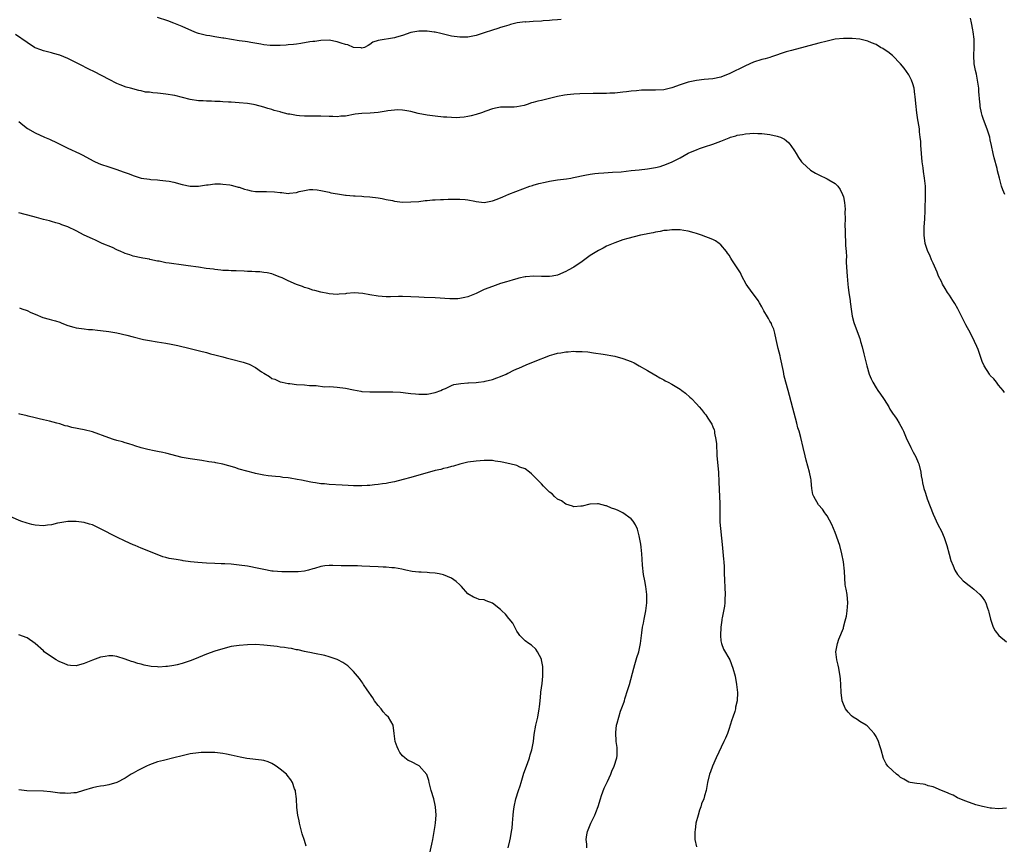
# Model space of a CAD drawing. Units: inches. Extents: x 2580000 to 2583000, y 1557000 to 1560000.
# Drawn here: x 2582447 to 2582688, y 1557468 to 1557670 of the extents above; entities that cross this region are included whole.
import ezdxf

# ---------------------------------------------------------------- set-up
doc = ezdxf.new("R2010")
doc.units = ezdxf.units.IN
doc.header["$MEASUREMENT"] = 0
doc.layers.add('LD25801557_10ft', color=52, linetype='Continuous')

msp = doc.modelspace()

# ---------------------------------------------------------------- linework, layer by layer
at = {"layer": 'LD25801557_10ft'}
for points, elevation in [([(2582579.82, 1557669.82), (2582579, 1557669.74), (2582577.66, 1557669.66), (2582577, 1557669.57), (2582575.47, 1557669.47), (2582575, 1557669.4), (2582573, 1557669.31), (2582571.2, 1557669.2), (2582571, 1557669.21), (2582569.04, 1557668.96), (2582567.42, 1557668.58), (2582567, 1557668.46), (2582565.91, 1557668.1), (2582565, 1557667.82), (2582564.38, 1557667.62), (2582563, 1557667.18), (2582561, 1557666.52), (2582559, 1557665.9), (2582557, 1557665.52), (2582555, 1557665.47), (2582553, 1557665.75), (2582551.98, 1557665.99), (2582551, 1557666.24), (2582550.36, 1557666.36), (2582549, 1557666.71), (2582548.72, 1557666.72), (2582547, 1557666.98), (2582545, 1557666.98), (2582543, 1557666.62), (2582541, 1557665.93), (2582539.48, 1557665.48), (2582539, 1557665.32), (2582535, 1557664.64), (2582533.72, 1557664.28), (2582533, 1557663.67), (2582532.54, 1557663.46), (2582531.64, 1557663), (2582531, 1557662.76), (2582530.84, 1557662.84), (2582529, 1557662.98), (2582527.6, 1557663.6), (2582527, 1557663.71), (2582525.97, 1557664.03), (2582525, 1557664.36), (2582523, 1557664.73), (2582521, 1557664.69), (2582519.54, 1557664.46), (2582519, 1557664.41), (2582518.32, 1557664.32), (2582516.08, 1557663.92), (2582515, 1557663.79), (2582514.31, 1557663.69), (2582513, 1557663.59), (2582512.48, 1557663.52), (2582511, 1557663.44), (2582509, 1557663.41), (2582508.53, 1557663.47), (2582507, 1557663.59), (2582506.25, 1557663.75), (2582503.84, 1557664.16), (2582503, 1557664.33), (2582502.46, 1557664.46), (2582501, 1557664.62), (2582499.12, 1557664.88), (2582497.22, 1557665.22), (2582497, 1557665.23), (2582495.52, 1557665.52), (2582495, 1557665.56), (2582493.8, 1557665.8), (2582493, 1557665.89), (2582491, 1557666.37), (2582490.52, 1557666.52), (2582489.35, 1557667), (2582487, 1557668.14), (2582485, 1557668.94), (2582483.48, 1557669.48), (2582481, 1557670.29)], 8500), ([(2582688.56, 1557627), (2582688.08, 1557628.08), (2582687.77, 1557629), (2582687.22, 1557631), (2582686.78, 1557632.78), (2582686.67, 1557633.33), (2582685.97, 1557635.97), (2582685.73, 1557637), (2582685.28, 1557639), (2582685, 1557640.38), (2582684.85, 1557641), (2582684.24, 1557643), (2582683.32, 1557645.32), (2582683, 1557646.33), (2582682.81, 1557647), (2582682.53, 1557648.53), (2582682.48, 1557649), (2582682.45, 1557649.55), (2582682.21, 1557652.21), (2582682.17, 1557653), (2582682, 1557654), (2582681.87, 1557655), (2582681.58, 1557656.42), (2582681.34, 1557657.34), (2582681.08, 1557659), (2582681, 1557661), (2582681.08, 1557663), (2582681.04, 1557665.04), (2582680.81, 1557666.81), (2582680.7, 1557667.3), (2582680.37, 1557669), (2582680.17, 1557670.17)], 8500), ([(2582688.51, 1557578.51), (2582688.11, 1557579), (2582687, 1557580.29), (2582686.49, 1557581), (2582685.83, 1557581.83), (2582685, 1557582.66), (2582684.76, 1557583), (2582683.47, 1557585), (2582683, 1557586.04), (2582682.01, 1557589), (2582681.72, 1557589.72), (2582681.14, 1557591), (2582680.15, 1557593), (2582679.03, 1557595.03), (2582678.35, 1557596.35), (2582677.07, 1557599), (2582676.27, 1557600.27), (2582675.85, 1557601), (2582675, 1557602.33), (2582674.54, 1557603), (2582673.94, 1557603.94), (2582673.32, 1557605), (2582673, 1557605.68), (2582672.34, 1557607), (2582671.97, 1557607.97), (2582671, 1557610.18), (2582670.61, 1557611), (2582670.15, 1557612.15), (2582669.71, 1557613), (2582669.04, 1557615), (2582668.77, 1557617), (2582668.79, 1557619), (2582668.94, 1557621), (2582669.05, 1557622.95), (2582669.04, 1557623.04), (2582669.16, 1557626.84), (2582669.13, 1557627.13), (2582669.11, 1557629), (2582668.9, 1557631), (2582668.6, 1557632.6), (2582668.52, 1557633.48), (2582668.28, 1557635), (2582668.1, 1557637), (2582668.07, 1557638.07), (2582667.99, 1557639), (2582667.96, 1557639.96), (2582667.85, 1557641), (2582667.67, 1557642.33), (2582667.61, 1557643), (2582667.54, 1557643.54), (2582667.25, 1557645.25), (2582666.99, 1557647), (2582666.74, 1557649.26), (2582666.61, 1557651), (2582666.52, 1557651.48), (2582666.33, 1557653), (2582666.04, 1557654.04), (2582665.65, 1557655), (2582665, 1557656.24), (2582663.87, 1557657.87), (2582662.97, 1557659), (2582661, 1557660.98), (2582659.91, 1557661.91), (2582659, 1557662.46), (2582658.68, 1557662.68), (2582658.1, 1557663), (2582657, 1557663.67), (2582655.86, 1557664.14), (2582655, 1557664.55), (2582653.02, 1557665.02), (2582651.18, 1557665.18), (2582649, 1557665.18), (2582647, 1557664.97), (2582645.38, 1557664.62), (2582645, 1557664.55), (2582643, 1557664.06), (2582636.25, 1557662.25), (2582635, 1557661.88), (2582631.36, 1557660.64), (2582631, 1557660.55), (2582629.81, 1557660.19), (2582629, 1557660), (2582627, 1557659.35), (2582625, 1557658.5), (2582621, 1557656.49), (2582619.92, 1557656.08), (2582619, 1557655.7), (2582617, 1557655.28), (2582614.89, 1557655.11), (2582613, 1557654.91), (2582611, 1557654.49), (2582609, 1557653.82), (2582607, 1557653.07), (2582605.34, 1557652.66), (2582605, 1557652.61), (2582603, 1557652.5), (2582601.47, 1557652.53), (2582601, 1557652.5), (2582599.5, 1557652.5), (2582598.34, 1557652.34), (2582597, 1557652.25), (2582595.87, 1557652.13), (2582595, 1557652), (2582593, 1557651.81), (2582591.76, 1557651.76), (2582591, 1557651.71), (2582589.7, 1557651.7), (2582589, 1557651.67), (2582587.67, 1557651.67), (2582584.41, 1557651.59), (2582583, 1557651.52), (2582581.36, 1557651.36), (2582580.68, 1557651.32), (2582579, 1557650.99), (2582577, 1557650.46), (2582575, 1557649.99), (2582574.17, 1557649.83), (2582573, 1557649.5), (2582572.58, 1557649.42), (2582571.51, 1557649), (2582570.78, 1557648.78), (2582569, 1557648.4), (2582568.35, 1557648.35), (2582567, 1557648.33), (2582565, 1557648.33), (2582564.21, 1557648.21), (2582563, 1557647.98), (2582561.41, 1557647.41), (2582560.38, 1557647), (2582559, 1557646.54), (2582557.78, 1557646.22), (2582557, 1557646.04), (2582556.1, 1557645.9), (2582555, 1557645.79), (2582554.24, 1557645.76), (2582553, 1557645.78), (2582551.87, 1557645.87), (2582551, 1557645.93), (2582549, 1557646.17), (2582547, 1557646.43), (2582544.82, 1557646.82), (2582543, 1557647.27), (2582541.55, 1557647.55), (2582541, 1557647.63), (2582539.66, 1557647.66), (2582539, 1557647.62), (2582537.43, 1557647.43), (2582537, 1557647.33), (2582535, 1557647.06), (2582533.09, 1557646.91), (2582531, 1557646.8), (2582529.4, 1557646.6), (2582527, 1557646.18), (2582525.88, 1557646.12), (2582525, 1557646.02), (2582523.93, 1557646.07), (2582523, 1557646.08), (2582521, 1557646.15), (2582519.89, 1557646.11), (2582518.16, 1557646.16), (2582517, 1557646.15), (2582515.74, 1557646.26), (2582515, 1557646.31), (2582513.38, 1557646.62), (2582513, 1557646.66), (2582511.14, 1557647.14), (2582511, 1557647.2), (2582509.56, 1557647.56), (2582509, 1557647.79), (2582508.01, 1557648.01), (2582507, 1557648.34), (2582504.91, 1557648.91), (2582504.47, 1557649), (2582503, 1557649.24), (2582501, 1557649.43), (2582499, 1557649.55), (2582498.39, 1557649.61), (2582497, 1557649.65), (2582496.29, 1557649.71), (2582495, 1557649.74), (2582494.21, 1557649.79), (2582493, 1557649.81), (2582492.13, 1557649.87), (2582491, 1557649.93), (2582489, 1557650.25), (2582485.17, 1557651.17), (2582483, 1557651.53), (2582481.66, 1557651.66), (2582481, 1557651.77), (2582479.84, 1557651.84), (2582479, 1557652.01), (2582478.06, 1557652.06), (2582477, 1557652.33), (2582476.4, 1557652.4), (2582474.34, 1557653), (2582473.27, 1557653.27), (2582471.82, 1557653.82), (2582471, 1557654.18), (2582469.09, 1557655.09), (2582465.51, 1557657), (2582465.16, 1557657.16), (2582464.47, 1557657.53), (2582461.57, 1557659), (2582459, 1557660.25), (2582457, 1557661.07), (2582455.47, 1557661.47), (2582455, 1557661.63), (2582453, 1557662.16), (2582452.41, 1557662.41), (2582451, 1557662.89), (2582450.8, 1557663), (2582449, 1557664.18), (2582446.17, 1557666.17)], 8490), ([(2582447, 1557644.86), (2582448, 1557644), (2582449.13, 1557643.13), (2582451, 1557642.06), (2582453.3, 1557641), (2582454.51, 1557640.51), (2582455, 1557640.27), (2582455.87, 1557639.87), (2582457.18, 1557639.18), (2582459, 1557638.29), (2582461.85, 1557637), (2582462.63, 1557636.63), (2582465.22, 1557635.22), (2582465.68, 1557635), (2582467, 1557634.43), (2582469, 1557633.73), (2582471, 1557633.07), (2582472.54, 1557632.54), (2582473, 1557632.35), (2582474.01, 1557632.01), (2582475, 1557631.59), (2582475.47, 1557631.47), (2582477, 1557630.99), (2582479, 1557630.68), (2582479.34, 1557630.66), (2582481, 1557630.52), (2582481.51, 1557630.49), (2582483, 1557630.33), (2582483.8, 1557630.2), (2582485, 1557629.95), (2582487, 1557629.42), (2582489, 1557628.99), (2582491, 1557628.99), (2582493, 1557629.37), (2582493.36, 1557629.36), (2582495, 1557629.57), (2582496.43, 1557629.57), (2582497, 1557629.48), (2582498.7, 1557629.3), (2582499, 1557629.24), (2582499.92, 1557629), (2582500.76, 1557628.76), (2582501, 1557628.73), (2582502.25, 1557628.25), (2582503, 1557628.1), (2582503.88, 1557627.88), (2582505, 1557627.72), (2582507, 1557627.67), (2582507.69, 1557627.69), (2582509.63, 1557627.63), (2582511, 1557627.42), (2582511.43, 1557627.43), (2582513, 1557627.22), (2582513.28, 1557627.28), (2582515, 1557627.43), (2582515.67, 1557627.67), (2582517, 1557627.96), (2582518.18, 1557628.18), (2582519, 1557628.21), (2582520.12, 1557628.12), (2582521, 1557627.97), (2582523, 1557627.54), (2582523.41, 1557627.41), (2582525.1, 1557627.1), (2582527, 1557626.82), (2582527.21, 1557626.79), (2582529, 1557626.66), (2582529.4, 1557626.6), (2582531, 1557626.53), (2582531.55, 1557626.45), (2582533, 1557626.37), (2582535, 1557626.15), (2582536.01, 1557625.99), (2582537, 1557625.77), (2582538.52, 1557625.48), (2582539, 1557625.35), (2582541, 1557625.12), (2582543, 1557625.13), (2582545, 1557625.29), (2582546.54, 1557625.46), (2582547, 1557625.48), (2582548.37, 1557625.63), (2582549, 1557625.65), (2582550.26, 1557625.74), (2582551, 1557625.78), (2582552.2, 1557625.8), (2582553, 1557625.85), (2582554.18, 1557625.82), (2582555, 1557625.85), (2582556.3, 1557625.7), (2582557, 1557625.66), (2582558.69, 1557625.31), (2582559, 1557625.26), (2582561, 1557625.04), (2582563, 1557625.38), (2582564.18, 1557625.82), (2582565.6, 1557626.4), (2582567.02, 1557627.02), (2582572.2, 1557629), (2582572.8, 1557629.2), (2582573, 1557629.24), (2582574.36, 1557629.64), (2582575.96, 1557629.96), (2582577, 1557630.19), (2582579, 1557630.52), (2582581.18, 1557630.82), (2582582.22, 1557631), (2582582.9, 1557631.1), (2582585.69, 1557631.69), (2582587, 1557631.95), (2582588.1, 1557632.1), (2582589, 1557632.2), (2582590.29, 1557632.29), (2582592.4, 1557632.4), (2582594.55, 1557632.55), (2582597, 1557632.81), (2582599, 1557633), (2582601, 1557633.22), (2582603, 1557633.58), (2582604.14, 1557633.86), (2582605.64, 1557634.36), (2582607.04, 1557634.96), (2582609, 1557635.98), (2582611, 1557637.05), (2582612.35, 1557637.65), (2582613, 1557637.92), (2582613.78, 1557638.22), (2582615, 1557638.65), (2582617, 1557639.33), (2582619, 1557640.06), (2582621, 1557640.88), (2582621.35, 1557641), (2582622.64, 1557641.36), (2582623, 1557641.49), (2582624.32, 1557641.68), (2582625, 1557641.86), (2582626.11, 1557641.89), (2582627, 1557642), (2582628.08, 1557641.92), (2582629, 1557641.91), (2582630.29, 1557641.71), (2582631, 1557641.64), (2582632.77, 1557641.23), (2582633, 1557641.2), (2582633.56, 1557641), (2582634.54, 1557640.54), (2582635, 1557640.15), (2582635.65, 1557639.65), (2582636.15, 1557639), (2582637, 1557637.69), (2582637.4, 1557637), (2582638.02, 1557636.02), (2582638.78, 1557635), (2582639, 1557634.74), (2582640.96, 1557632.96), (2582642.16, 1557632.16), (2582643, 1557631.74), (2582645, 1557630.84), (2582645.41, 1557630.59), (2582647, 1557629.69), (2582647.61, 1557629), (2582648.21, 1557628.21), (2582648.79, 1557627), (2582649, 1557626.36), (2582649.27, 1557625), (2582649.41, 1557623.41), (2582649.39, 1557622.62), (2582649.4, 1557621), (2582649.37, 1557619.37), (2582649.38, 1557619), (2582649.41, 1557618.59), (2582649.4, 1557617), (2582649.49, 1557615.49), (2582649.54, 1557615), (2582649.55, 1557614.45), (2582649.65, 1557613), (2582649.73, 1557611.73), (2582649.71, 1557611), (2582649.72, 1557610.28), (2582649.89, 1557607), (2582650.06, 1557605), (2582650.17, 1557604.17), (2582650.34, 1557603), (2582650.6, 1557601.4), (2582650.65, 1557601), (2582650.66, 1557600.66), (2582651, 1557598.35), (2582651.18, 1557597.18), (2582651.59, 1557595.59), (2582652.11, 1557594.11), (2582653, 1557591.7), (2582653.23, 1557591), (2582653.64, 1557589.64), (2582654.03, 1557587.97), (2582654.75, 1557585), (2582655.34, 1557583), (2582655.8, 1557581.8), (2582656.2, 1557581), (2582657, 1557579.66), (2582657.43, 1557579), (2582658.07, 1557578.07), (2582658.87, 1557577), (2582659, 1557576.8), (2582660.12, 1557575), (2582660.42, 1557574.42), (2582661.19, 1557573.19), (2582661.34, 1557573), (2582662.06, 1557571.94), (2582662.67, 1557571), (2582663.48, 1557569.48), (2582663.72, 1557569), (2582664.53, 1557567), (2582665, 1557566.08), (2582665.52, 1557565), (2582666.12, 1557563.88), (2582666.76, 1557562.76), (2582667.35, 1557561.35), (2582667.47, 1557561), (2582667.96, 1557559), (2582668.09, 1557558.09), (2582668.28, 1557557), (2582668.4, 1557556.4), (2582668.71, 1557555), (2582669, 1557554.04), (2582669.36, 1557553), (2582669.55, 1557552.45), (2582671, 1557548.68), (2582672.17, 1557546.17), (2582673, 1557544.49), (2582673.69, 1557543), (2582674.03, 1557542.03), (2582674.33, 1557541), (2582674.88, 1557538.88), (2582675.33, 1557537.33), (2582675.93, 1557536.07), (2582676.32, 1557535), (2582677, 1557533.88), (2582678.35, 1557532.35), (2582679, 1557531.91), (2582679.46, 1557531.46), (2582680.13, 1557531), (2582681, 1557530.3), (2582682.45, 1557529), (2582683, 1557528.35), (2582683.54, 1557527.54), (2582683.89, 1557527), (2582684.29, 1557525.71), (2582684.55, 1557525), (2582684.66, 1557524.66), (2582685.03, 1557523), (2582685.73, 1557521), (2582686.16, 1557520.16), (2582687.08, 1557519), (2582689, 1557517.44)], 8480), ([(2582689, 1557476.68), (2582687, 1557476.56), (2582685.3, 1557476.7), (2582685, 1557476.74), (2582683.48, 1557477), (2582683.08, 1557477.08), (2582681.49, 1557477.49), (2582679, 1557478.42), (2582677.52, 1557479), (2582677, 1557479.26), (2582675.87, 1557479.87), (2582675, 1557480.19), (2582674.48, 1557480.48), (2582673.01, 1557481), (2582671, 1557481.91), (2582669.8, 1557482.2), (2582669, 1557482.47), (2582668.56, 1557482.56), (2582667, 1557482.75), (2582665.33, 1557483), (2582665, 1557483.08), (2582663.79, 1557483.79), (2582663, 1557484.2), (2582662.58, 1557484.58), (2582661.99, 1557485), (2582661, 1557485.92), (2582659.92, 1557487), (2582659.52, 1557487.52), (2582658.86, 1557488.86), (2582658.28, 1557491), (2582657.94, 1557491.94), (2582657.61, 1557493), (2582657, 1557494.26), (2582656.52, 1557495), (2582655.84, 1557495.84), (2582654.83, 1557496.83), (2582654.58, 1557497), (2582653, 1557497.95), (2582652.4, 1557498.4), (2582651.42, 1557499), (2582651, 1557499.3), (2582650.2, 1557500.2), (2582649.56, 1557501), (2582649, 1557502.16), (2582648.71, 1557503), (2582648.44, 1557505), (2582648.36, 1557507), (2582648.26, 1557508.26), (2582648.23, 1557509), (2582648.09, 1557509.91), (2582647.89, 1557511), (2582647.7, 1557511.7), (2582647.4, 1557513), (2582647.19, 1557515), (2582647.56, 1557517), (2582647.92, 1557518.08), (2582649, 1557520.81), (2582649.06, 1557521), (2582649.43, 1557522.57), (2582649.74, 1557523.74), (2582649.94, 1557525), (2582649.98, 1557526.02), (2582650.12, 1557527), (2582649.89, 1557529), (2582649.67, 1557530.33), (2582649.53, 1557531), (2582649.47, 1557531.47), (2582649.35, 1557533), (2582649.26, 1557534.74), (2582649.03, 1557537), (2582648.66, 1557539), (2582648.1, 1557541), (2582647, 1557544.24), (2582646.17, 1557546.17), (2582645, 1557548.32), (2582644.72, 1557548.72), (2582644.49, 1557549), (2582643.88, 1557549.88), (2582642.92, 1557551), (2582641.75, 1557553), (2582641.54, 1557553.54), (2582641.31, 1557555), (2582641.13, 1557556.87), (2582641.07, 1557557.07), (2582641, 1557557.4), (2582640.7, 1557559), (2582639.89, 1557561.89), (2582639.6, 1557563), (2582639.15, 1557565), (2582638.56, 1557567.44), (2582638.13, 1557569), (2582637.86, 1557569.86), (2582637.59, 1557571), (2582636.64, 1557574.64), (2582635.78, 1557577.78), (2582635.48, 1557579), (2582634.52, 1557582.52), (2582634.35, 1557583.65), (2582633.62, 1557587), (2582633.5, 1557587.5), (2582633, 1557589.29), (2582632.71, 1557590.71), (2582632.51, 1557591.49), (2582632.21, 1557593), (2582631.99, 1557593.99), (2582631.5, 1557595), (2582631.37, 1557595.37), (2582631, 1557595.93), (2582630.63, 1557596.63), (2582630.38, 1557597), (2582629.54, 1557598.46), (2582629, 1557599.43), (2582628.46, 1557600.46), (2582628.11, 1557601), (2582627, 1557602.54), (2582626.64, 1557603), (2582625.2, 1557605), (2582624.1, 1557607), (2582623.76, 1557607.76), (2582621.68, 1557611), (2582621.4, 1557611.4), (2582621, 1557612.08), (2582620.61, 1557612.61), (2582620.34, 1557613), (2582619, 1557614.68), (2582618.59, 1557615), (2582617.64, 1557615.64), (2582617, 1557615.98), (2582614.2, 1557617), (2582613, 1557617.41), (2582612.46, 1557617.54), (2582611, 1557617.99), (2582609.88, 1557618.12), (2582609, 1557618.28), (2582607.72, 1557618.28), (2582607, 1557618.31), (2582605.84, 1557618.16), (2582605, 1557618.11), (2582604.1, 1557617.9), (2582603, 1557617.75), (2582602.41, 1557617.59), (2582601, 1557617.36), (2582600.72, 1557617.28), (2582599.29, 1557617), (2582596.17, 1557616.17), (2582595, 1557615.83), (2582593, 1557615.16), (2582592.59, 1557615), (2582591, 1557614.29), (2582590.16, 1557613.84), (2582589, 1557613.25), (2582587, 1557612.02), (2582585, 1557610.59), (2582583, 1557609.2), (2582581.56, 1557608.44), (2582581, 1557608.08), (2582579, 1557607.23), (2582577.69, 1557607), (2582577, 1557606.9), (2582575, 1557606.92), (2582573.04, 1557606.96), (2582571.18, 1557606.82), (2582571, 1557606.8), (2582569.52, 1557606.48), (2582569, 1557606.35), (2582568.08, 1557606.08), (2582567, 1557605.75), (2582566.44, 1557605.56), (2582565, 1557605.14), (2582563, 1557604.47), (2582561, 1557603.67), (2582559.49, 1557603), (2582559, 1557602.76), (2582557.77, 1557602.23), (2582557, 1557601.93), (2582556.27, 1557601.73), (2582555, 1557601.47), (2582554.57, 1557601.43), (2582553, 1557601.4), (2582552.58, 1557601.42), (2582549, 1557601.63), (2582546.26, 1557601.74), (2582545, 1557601.8), (2582543, 1557601.94), (2582541, 1557602.02), (2582539.99, 1557602.01), (2582538.07, 1557601.93), (2582537, 1557601.92), (2582536.04, 1557601.96), (2582535, 1557602.06), (2582533, 1557602.39), (2582531.29, 1557602.71), (2582529.13, 1557602.87), (2582527.27, 1557602.73), (2582527, 1557602.67), (2582525.46, 1557602.54), (2582525, 1557602.49), (2582523, 1557602.63), (2582522.7, 1557602.7), (2582521, 1557603.02), (2582519.47, 1557603.47), (2582519, 1557603.56), (2582517.95, 1557603.95), (2582517, 1557604.18), (2582516.45, 1557604.45), (2582515, 1557604.92), (2582513, 1557605.86), (2582511.47, 1557606.53), (2582511, 1557606.75), (2582510.34, 1557607), (2582509.4, 1557607.4), (2582509, 1557607.52), (2582507.81, 1557607.81), (2582507, 1557607.88), (2582506, 1557608), (2582505, 1557608), (2582504.08, 1557608.08), (2582503, 1557608.11), (2582502.16, 1557608.16), (2582500.24, 1557608.24), (2582499, 1557608.26), (2582498.33, 1557608.33), (2582497, 1557608.38), (2582496.47, 1557608.47), (2582495, 1557608.6), (2582494.66, 1557608.66), (2582492.88, 1557608.88), (2582491, 1557609.15), (2582488.47, 1557609.53), (2582486.16, 1557609.84), (2582485, 1557609.97), (2582483.83, 1557610.17), (2582483, 1557610.27), (2582481.37, 1557610.63), (2582481, 1557610.68), (2582479.08, 1557611.08), (2582479, 1557611.12), (2582477.37, 1557611.37), (2582477, 1557611.46), (2582475, 1557611.89), (2582474.19, 1557612.19), (2582473, 1557612.55), (2582472.7, 1557612.7), (2582471.95, 1557613), (2582471, 1557613.44), (2582469.97, 1557613.97), (2582467.41, 1557615), (2582465.75, 1557615.75), (2582465, 1557616.07), (2582463, 1557617), (2582461, 1557618.09), (2582459, 1557619.03), (2582457.56, 1557619.56), (2582457, 1557619.75), (2582456.05, 1557620.05), (2582455, 1557620.34), (2582454.5, 1557620.5), (2582453, 1557620.88), (2582451.34, 1557621.34), (2582450.45, 1557621.55), (2582447, 1557622.46)], 8470), ([(2582447.18, 1557599.18), (2582447.73, 1557599), (2582449, 1557598.53), (2582449.89, 1557598.11), (2582451, 1557597.63), (2582452.88, 1557596.88), (2582454.43, 1557596.43), (2582455, 1557596.29), (2582456, 1557596), (2582457, 1557595.68), (2582457.5, 1557595.5), (2582459, 1557594.91), (2582460.45, 1557594.45), (2582461, 1557594.32), (2582463, 1557594.04), (2582464.06, 1557593.94), (2582465, 1557593.88), (2582466.25, 1557593.75), (2582467, 1557593.69), (2582469, 1557593.43), (2582471, 1557593.09), (2582473.47, 1557592.53), (2582475, 1557592.12), (2582477.5, 1557591.5), (2582479, 1557591.19), (2582480.87, 1557590.87), (2582483, 1557590.53), (2582484.3, 1557590.3), (2582485.96, 1557589.96), (2582489, 1557589.27), (2582491.29, 1557588.71), (2582493, 1557588.24), (2582493.94, 1557587.94), (2582495, 1557587.71), (2582497, 1557587.18), (2582497.75, 1557587), (2582498.73, 1557586.73), (2582501.93, 1557585.93), (2582503.44, 1557585.44), (2582505, 1557584.6), (2582506.44, 1557583.56), (2582507, 1557583.18), (2582508.38, 1557582.38), (2582509, 1557581.95), (2582509.71, 1557581.71), (2582511, 1557581.13), (2582511.5, 1557581), (2582513, 1557580.68), (2582513.35, 1557580.65), (2582515, 1557580.46), (2582517, 1557580.32), (2582518.2, 1557580.2), (2582519, 1557580.18), (2582519.83, 1557580.17), (2582521.91, 1557579.91), (2582523, 1557579.92), (2582524.12, 1557579.88), (2582525, 1557579.81), (2582527, 1557579.56), (2582529, 1557579.11), (2582530.78, 1557578.78), (2582531, 1557578.75), (2582533, 1557578.64), (2582536.65, 1557578.65), (2582538.63, 1557578.63), (2582540.53, 1557578.53), (2582542.35, 1557578.35), (2582543, 1557578.26), (2582544.17, 1557578.17), (2582545, 1557578.07), (2582546.09, 1557578.09), (2582547, 1557578.09), (2582549, 1557578.48), (2582550.38, 1557579), (2582550.79, 1557579.21), (2582551.49, 1557579.49), (2582553, 1557580.21), (2582553.59, 1557580.41), (2582555.28, 1557580.72), (2582557, 1557580.81), (2582557.16, 1557580.84), (2582559, 1557580.92), (2582559.61, 1557581), (2582561, 1557581.2), (2582561.25, 1557581.25), (2582563, 1557581.7), (2582564.06, 1557582.06), (2582565, 1557582.4), (2582566.36, 1557583), (2582566.77, 1557583.23), (2582567, 1557583.32), (2582568.12, 1557583.88), (2582569, 1557584.27), (2582569.52, 1557584.48), (2582571.27, 1557585.27), (2582574.68, 1557586.68), (2582575.61, 1557587), (2582577, 1557587.54), (2582578.17, 1557587.83), (2582579, 1557588.09), (2582579.8, 1557588.2), (2582581, 1557588.42), (2582581.56, 1557588.44), (2582583, 1557588.58), (2582583.45, 1557588.55), (2582585, 1557588.55), (2582586.4, 1557588.4), (2582587.79, 1557588.21), (2582590.15, 1557587.85), (2582593, 1557587.36), (2582595, 1557586.84), (2582597, 1557586.07), (2582597.72, 1557585.72), (2582599, 1557585.05), (2582601, 1557583.91), (2582602.82, 1557582.82), (2582603, 1557582.73), (2582604.06, 1557582.06), (2582605, 1557581.58), (2582605.37, 1557581.37), (2582606.08, 1557581), (2582607, 1557580.49), (2582609, 1557579.3), (2582609.42, 1557579), (2582610.29, 1557578.29), (2582611.37, 1557577.37), (2582611.76, 1557577), (2582613, 1557575.68), (2582613.64, 1557575), (2582614.27, 1557574.28), (2582615, 1557573.35), (2582615.29, 1557573), (2582615.79, 1557572.21), (2582616.61, 1557571), (2582616.76, 1557570.76), (2582617, 1557570.09), (2582617.34, 1557569.34), (2582617.41, 1557569), (2582617.46, 1557568.54), (2582617.79, 1557567), (2582617.92, 1557565.92), (2582617.93, 1557565), (2582618, 1557564), (2582618.03, 1557563), (2582618.37, 1557559), (2582618.51, 1557556.51), (2582618.66, 1557553), (2582618.7, 1557551.3), (2582618.71, 1557548.71), (2582618.77, 1557546.77), (2582619.29, 1557541.29), (2582619.67, 1557537.67), (2582619.72, 1557537), (2582619.79, 1557535.79), (2582619.79, 1557534.21), (2582620.05, 1557529), (2582619.97, 1557527.97), (2582619.94, 1557527), (2582619.85, 1557526.15), (2582619.27, 1557523.27), (2582619.24, 1557523), (2582619.23, 1557522.77), (2582618.95, 1557521), (2582618.86, 1557519), (2582619, 1557517.7), (2582619.12, 1557517), (2582619.64, 1557515.64), (2582621.15, 1557513), (2582621.95, 1557511), (2582622.45, 1557509), (2582622.84, 1557507), (2582623, 1557505.71), (2582623.07, 1557505), (2582623, 1557503), (2582622.58, 1557501.42), (2582622.55, 1557501), (2582622.4, 1557500.4), (2582621.9, 1557499), (2582621.65, 1557498.35), (2582621.26, 1557497), (2582621, 1557496.17), (2582620.59, 1557495), (2582620.13, 1557493.87), (2582619.75, 1557493), (2582617.85, 1557489), (2582616.93, 1557487), (2582616.41, 1557485.59), (2582616.21, 1557485), (2582615.75, 1557483), (2582615.35, 1557481), (2582615, 1557479.7), (2582614.78, 1557479), (2582614.25, 1557477.75), (2582614.07, 1557477), (2582613.78, 1557476.22), (2582613.42, 1557475), (2582612.89, 1557473), (2582612.67, 1557471.33), (2582612.61, 1557471), (2582612.58, 1557470.58), (2582612.6, 1557469), (2582613, 1557467.23)], 8460), ([(2582586.11, 1557467), (2582586.11, 1557467.89), (2582586, 1557469), (2582586.16, 1557470.16), (2582586.31, 1557471), (2582587.11, 1557473), (2582588.11, 1557475), (2582588.37, 1557475.63), (2582588.91, 1557477.09), (2582589.48, 1557479), (2582589.78, 1557479.78), (2582590.43, 1557481.57), (2582591.23, 1557483.23), (2582592, 1557485), (2582592.24, 1557485.76), (2582592.87, 1557487), (2582593.48, 1557489), (2582593.58, 1557489.58), (2582593.59, 1557491), (2582593.56, 1557491.56), (2582593.34, 1557493), (2582593.22, 1557495.22), (2582593.45, 1557497), (2582593.54, 1557497.54), (2582593.96, 1557499), (2582594.42, 1557500.42), (2582594.75, 1557501.25), (2582595.27, 1557502.73), (2582595.34, 1557503), (2582595.48, 1557503.48), (2582596.21, 1557505.79), (2582596.56, 1557507), (2582597.63, 1557511), (2582597.89, 1557511.89), (2582598.43, 1557513.57), (2582598.85, 1557515), (2582599.29, 1557517), (2582599.53, 1557519), (2582599.62, 1557519.62), (2582599.79, 1557521), (2582599.99, 1557522.01), (2582600.21, 1557523), (2582600.64, 1557525), (2582600.87, 1557527), (2582600.84, 1557529), (2582600.59, 1557531), (2582600.38, 1557532.38), (2582600.07, 1557533.93), (2582599.78, 1557536.22), (2582599.71, 1557537.71), (2582599.6, 1557539), (2582599.43, 1557540.57), (2582599.37, 1557541.37), (2582599.09, 1557543), (2582599, 1557543.42), (2582598.53, 1557545), (2582598.06, 1557546.06), (2582597.47, 1557547), (2582597, 1557547.58), (2582595, 1557549.04), (2582593.63, 1557549.63), (2582593, 1557549.95), (2582592.2, 1557550.2), (2582591, 1557550.74), (2582590.77, 1557550.77), (2582589.93, 1557551), (2582589, 1557551.23), (2582588.76, 1557551.24), (2582587, 1557551.17), (2582586.86, 1557551.14), (2582585, 1557550.64), (2582584.67, 1557550.67), (2582583, 1557550.47), (2582582.67, 1557550.67), (2582581, 1557551.1), (2582579.95, 1557551.95), (2582579, 1557552.37), (2582578.26, 1557553), (2582577.63, 1557553.63), (2582577, 1557554.06), (2582576.55, 1557554.55), (2582576.09, 1557555), (2582575.57, 1557555.57), (2582575, 1557556.08), (2582574.14, 1557557), (2582573.61, 1557557.61), (2582573, 1557558.19), (2582572.58, 1557558.58), (2582572.07, 1557559), (2582571, 1557559.78), (2582569.76, 1557560.24), (2582569, 1557560.57), (2582567.28, 1557561), (2582565.4, 1557561.4), (2582565, 1557561.51), (2582563.69, 1557561.69), (2582563, 1557561.81), (2582561, 1557561.84), (2582559, 1557561.7), (2582557, 1557561.44), (2582555, 1557560.96), (2582553.52, 1557560.48), (2582553, 1557560.36), (2582551.95, 1557560.05), (2582551, 1557559.84), (2582550.34, 1557559.66), (2582549, 1557559.36), (2582547, 1557558.81), (2582545, 1557558.21), (2582543, 1557557.63), (2582541.14, 1557557.14), (2582539, 1557556.63), (2582537.62, 1557556.38), (2582537, 1557556.24), (2582536.08, 1557556.08), (2582535, 1557555.94), (2582534.13, 1557555.87), (2582533, 1557555.71), (2582532.3, 1557555.7), (2582531, 1557555.59), (2582530.38, 1557555.62), (2582529, 1557555.63), (2582527.71, 1557555.72), (2582526.23, 1557555.77), (2582523, 1557555.96), (2582521.91, 1557556.09), (2582521, 1557556.14), (2582519.64, 1557556.36), (2582519, 1557556.42), (2582518.51, 1557556.51), (2582516.23, 1557557), (2582515.2, 1557557.2), (2582513.48, 1557557.48), (2582513, 1557557.57), (2582511.7, 1557557.7), (2582511, 1557557.85), (2582509.89, 1557557.89), (2582509, 1557558.03), (2582508.11, 1557558.11), (2582507, 1557558.25), (2582505, 1557558.65), (2582504.72, 1557558.72), (2582501, 1557559.71), (2582499.92, 1557560.08), (2582497, 1557560.97), (2582495.25, 1557561.25), (2582495, 1557561.32), (2582493.54, 1557561.54), (2582491.83, 1557561.83), (2582490.08, 1557562.08), (2582489, 1557562.21), (2582487, 1557562.56), (2582483, 1557563.61), (2582482.25, 1557563.75), (2582481, 1557564.04), (2582479.72, 1557564.28), (2582479, 1557564.43), (2582478.56, 1557564.56), (2582477, 1557564.93), (2582475.44, 1557565.44), (2582475, 1557565.56), (2582473.95, 1557565.95), (2582473, 1557566.19), (2582472.4, 1557566.4), (2582471, 1557566.76), (2582470.16, 1557567), (2582469, 1557567.38), (2582465, 1557568.82), (2582463, 1557569.38), (2582459.95, 1557569.95), (2582459, 1557570.21), (2582458.35, 1557570.36), (2582457, 1557570.8), (2582456.32, 1557571), (2582454.53, 1557571.47), (2582453, 1557571.82), (2582452.01, 1557572.01), (2582451, 1557572.3), (2582449.31, 1557572.69), (2582449, 1557572.75), (2582447.21, 1557573.21), (2582447, 1557573.28)], 8450), ([(2582566.9, 1557467), (2582567.31, 1557468.69), (2582567.45, 1557469.45), (2582567.71, 1557471), (2582567.83, 1557471.83), (2582567.93, 1557473), (2582568.04, 1557474.04), (2582568.07, 1557475), (2582568.15, 1557475.85), (2582568.31, 1557477), (2582568.78, 1557479), (2582569.42, 1557481), (2582569.84, 1557482.16), (2582570.04, 1557483), (2582570.75, 1557485.25), (2582571.61, 1557487.61), (2582572.08, 1557489), (2582572.25, 1557489.75), (2582572.67, 1557491), (2582573.06, 1557493), (2582573.28, 1557494.72), (2582573.69, 1557497), (2582574.11, 1557499), (2582574.48, 1557501), (2582574.52, 1557501.48), (2582574.71, 1557503), (2582574.89, 1557504.89), (2582574.88, 1557505.12), (2582575.2, 1557507.2), (2582575.4, 1557509), (2582575.36, 1557510.64), (2582575.39, 1557511), (2582575.37, 1557511.37), (2582575.04, 1557513.04), (2582575, 1557513.16), (2582574.1, 1557515), (2582573.63, 1557515.63), (2582572.59, 1557516.59), (2582571.94, 1557517), (2582571, 1557517.64), (2582569.71, 1557519), (2582569.43, 1557519.43), (2582569, 1557520.02), (2582568.69, 1557520.69), (2582568.49, 1557521), (2582568.01, 1557522.01), (2582567.08, 1557523.08), (2582567, 1557523.15), (2582566.18, 1557524.18), (2582565.31, 1557525), (2582565, 1557525.31), (2582563, 1557526.9), (2582561.46, 1557527.46), (2582561, 1557527.68), (2582559.8, 1557527.8), (2582559, 1557528.09), (2582558.35, 1557528.35), (2582557, 1557529.19), (2582555.46, 1557531), (2582555, 1557531.38), (2582554.17, 1557532.17), (2582553, 1557533.02), (2582551, 1557533.87), (2582549.93, 1557534.07), (2582549, 1557534.27), (2582547.64, 1557534.36), (2582547, 1557534.43), (2582545.55, 1557534.45), (2582545, 1557534.52), (2582543.32, 1557534.68), (2582541.84, 1557535), (2582540.81, 1557535.19), (2582539, 1557535.56), (2582538.41, 1557535.59), (2582537, 1557535.75), (2582536.25, 1557535.75), (2582535, 1557535.81), (2582533, 1557535.87), (2582531, 1557535.97), (2582530, 1557536), (2582529, 1557536.02), (2582527.99, 1557536.01), (2582525.97, 1557536.03), (2582523.9, 1557536.1), (2582523, 1557536.1), (2582521.96, 1557536.04), (2582521, 1557535.9), (2582519.42, 1557535.42), (2582519, 1557535.32), (2582517.94, 1557535), (2582517, 1557534.75), (2582515.42, 1557534.58), (2582515, 1557534.55), (2582513.47, 1557534.53), (2582513, 1557534.54), (2582511.45, 1557534.55), (2582509.28, 1557534.72), (2582509, 1557534.76), (2582507, 1557535.13), (2582505, 1557535.58), (2582503.79, 1557535.79), (2582503, 1557535.96), (2582501, 1557536.24), (2582499, 1557536.43), (2582497.46, 1557536.54), (2582496.57, 1557536.57), (2582495, 1557536.65), (2582493, 1557536.71), (2582490.82, 1557536.82), (2582489.04, 1557537.04), (2582487.29, 1557537.29), (2582487, 1557537.36), (2582485.55, 1557537.55), (2582485, 1557537.69), (2582483.86, 1557537.86), (2582483, 1557538.12), (2582482.28, 1557538.28), (2582477.99, 1557539.99), (2582477, 1557540.35), (2582475.48, 1557541), (2582475, 1557541.18), (2582473, 1557542.08), (2582471, 1557543.06), (2582467, 1557545.13), (2582465.73, 1557545.73), (2582465, 1557546.04), (2582464.28, 1557546.28), (2582463, 1557546.65), (2582461, 1557546.93), (2582459, 1557546.91), (2582457, 1557546.58), (2582456.47, 1557546.47), (2582455, 1557546.11), (2582453.98, 1557545.98), (2582453, 1557545.82), (2582451, 1557545.97), (2582450.17, 1557546.17), (2582449, 1557546.47), (2582447.49, 1557547), (2582445, 1557548.01)], 8440), ([(2582547.71, 1557465.71), (2582548.14, 1557467.86), (2582548.4, 1557469), (2582548.78, 1557471), (2582549, 1557472.43), (2582549.08, 1557473.08), (2582549.2, 1557475), (2582549.08, 1557477), (2582549, 1557477.41), (2582548.63, 1557479), (2582548.05, 1557481), (2582547.56, 1557483), (2582547.46, 1557483.46), (2582546.96, 1557484.96), (2582545.06, 1557487.06), (2582543, 1557488.12), (2582542.38, 1557488.38), (2582541.54, 1557489), (2582541, 1557489.5), (2582540.34, 1557490.34), (2582539.99, 1557491), (2582539.69, 1557491.69), (2582539.22, 1557493), (2582538.96, 1557495), (2582538.67, 1557497), (2582537.53, 1557499), (2582537, 1557499.49), (2582536.26, 1557500.26), (2582535.75, 1557501), (2582535, 1557501.87), (2582534.14, 1557503), (2582533.7, 1557503.7), (2582532.32, 1557505.68), (2582531.45, 1557507), (2582531.29, 1557507.29), (2582531, 1557507.62), (2582530.42, 1557508.42), (2582529, 1557510.14), (2582528.17, 1557511), (2582527.57, 1557511.57), (2582526.37, 1557512.37), (2582525.17, 1557513), (2582525, 1557513.08), (2582523, 1557513.79), (2582521.93, 1557514.07), (2582519.41, 1557514.59), (2582519, 1557514.65), (2582518.71, 1557514.71), (2582517.42, 1557515), (2582517, 1557515.08), (2582515.45, 1557515.45), (2582515, 1557515.51), (2582513.79, 1557515.79), (2582513, 1557515.87), (2582512.05, 1557516.05), (2582511, 1557516.14), (2582510.26, 1557516.26), (2582507, 1557516.62), (2582505, 1557516.74), (2582503, 1557516.72), (2582501, 1557516.56), (2582499, 1557516.25), (2582497, 1557515.75), (2582495, 1557515.12), (2582493, 1557514.45), (2582491.98, 1557514.02), (2582491, 1557513.63), (2582489.63, 1557513), (2582489, 1557512.74), (2582487, 1557512.09), (2582485.82, 1557511.82), (2582485, 1557511.65), (2582483.39, 1557511.39), (2582483, 1557511.35), (2582481.26, 1557511.26), (2582481, 1557511.28), (2582479.42, 1557511.42), (2582479, 1557511.51), (2582477.72, 1557511.72), (2582477, 1557511.94), (2582476.12, 1557512.12), (2582475, 1557512.5), (2582474.61, 1557512.61), (2582473, 1557513.22), (2582471, 1557513.86), (2582469.99, 1557513.99), (2582469, 1557514.04), (2582468.14, 1557513.86), (2582467, 1557513.69), (2582465, 1557512.95), (2582463, 1557512.1), (2582461, 1557511.56), (2582459.66, 1557511.66), (2582459, 1557511.72), (2582458.12, 1557512.12), (2582457, 1557512.54), (2582456.72, 1557512.72), (2582456.17, 1557513), (2582455, 1557513.73), (2582453.23, 1557515), (2582453, 1557515.19), (2582451, 1557517.03), (2582449, 1557518.4), (2582447, 1557519.12)], 8430), ([(2582517.42, 1557467.42), (2582517, 1557468.8), (2582516.44, 1557470.44), (2582515.73, 1557473), (2582515.64, 1557473.64), (2582515.33, 1557475), (2582515.13, 1557476.87), (2582515.01, 1557479), (2582514.8, 1557480.8), (2582514.75, 1557481), (2582514.56, 1557481.44), (2582514.02, 1557483), (2582513.64, 1557483.64), (2582512.77, 1557484.77), (2582512.53, 1557485), (2582511, 1557486.29), (2582510.03, 1557487), (2582509.4, 1557487.4), (2582509, 1557487.64), (2582508.04, 1557488.04), (2582507, 1557488.38), (2582506.48, 1557488.48), (2582502.86, 1557488.86), (2582501.19, 1557489.19), (2582499, 1557489.71), (2582497.89, 1557489.89), (2582497, 1557490.09), (2582495, 1557490.31), (2582493, 1557490.36), (2582491.7, 1557490.3), (2582491, 1557490.25), (2582489, 1557489.99), (2582487, 1557489.55), (2582484.97, 1557489.03), (2582482.41, 1557488.41), (2582481, 1557488.03), (2582479, 1557487.32), (2582478.27, 1557487), (2582476.11, 1557485.89), (2582475, 1557485.24), (2582474.54, 1557485), (2582473, 1557484.04), (2582470.99, 1557483), (2582469, 1557482.44), (2582467.8, 1557482.2), (2582467, 1557482.1), (2582466.11, 1557481.89), (2582465, 1557481.67), (2582462.85, 1557481), (2582461, 1557480.48), (2582460.46, 1557480.46), (2582459, 1557480.27), (2582458.34, 1557480.34), (2582457, 1557480.4), (2582456.48, 1557480.48), (2582454.71, 1557480.71), (2582453, 1557480.87), (2582448.97, 1557480.97), (2582447, 1557481.17)], 8420)]:
    msp.add_lwpolyline(points, dxfattribs=dict(at, elevation=elevation))

doc.saveas('drawing.dxf')
